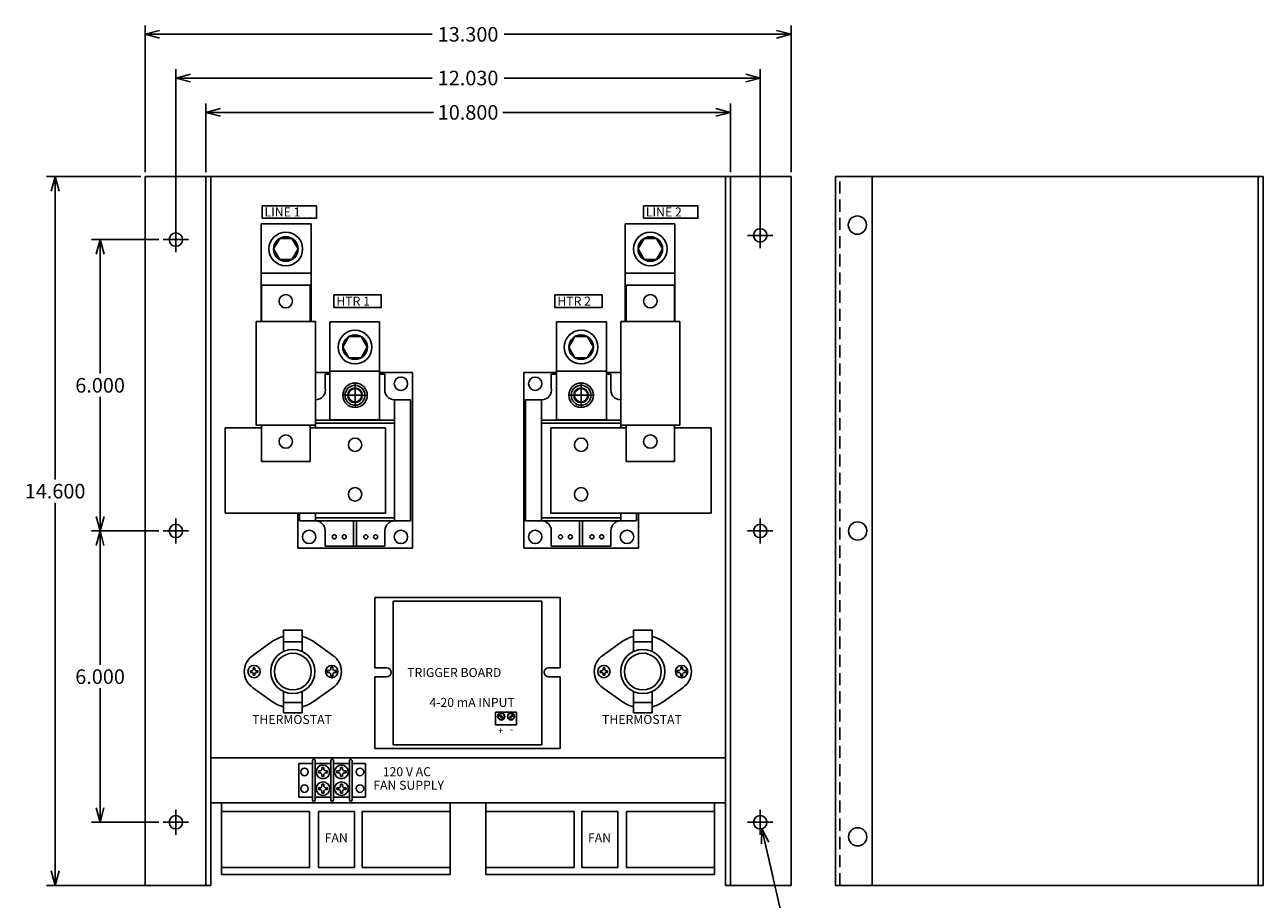
# Model space of a CAD drawing. Units: inches. Extents: x -2.5 to 23, y -10.7 to 17.7.
# Drawn here: x -2.5 to 23, y -0.3 to 17.7 of the extents above; entities that cross this region are included whole.
import ezdxf

# ---------------------------------------------------------------- set-up
doc = ezdxf.new("R2010")
doc.units = ezdxf.units.IN
doc.header["$MEASUREMENT"] = 0
doc.linetypes.add('DASHED2', pattern=[0.375, 0.25, -0.125])
doc.layers.get('0').update_dxf_attribs({"linetype": 'CONTINUOUS'})
doc.layers.get('Defpoints').update_dxf_attribs({"linetype": 'CONTINUOUS'})
doc.layers.add('Dimension', color=7, linetype='CONTINUOUS')
doc.layers.add('TEXT', color=7, linetype='CONTINUOUS')
doc.dimstyles.get("Standard").update_dxf_attribs({"dimtxt": 0.18, "dimasz": 0.18, "dimexe": 0.18, "dimexo": 0.0625, "dimgap": 0.09, "dimtad": 0, "dimtih": 1, "dimtoh": 1, "dimdec": 4, "dimzin": 0, "dimdsep": 46, "dimtxsty": 'Standard', "dimcen": 0.09, "dimadec": 0, "dimazin": 0, "dimtfac": 1, "dimtdec": 4, "dimtofl": 0, "dimtmove": 0, "dimatfit": 0, "dimfxl": 1, "dimtolj": 1, "dimtzin": 0, "dimarcsym": 0})

# ---------------------------------------------------------------- blocks, each defined once
blk = doc.blocks.new('_Open30')
at = {"color": 0, "linetype": 'ByBlock', "lineweight": -2}
for p, q in [((-1, 0.268), (0, 0)), ((0, 0), (-1, -0.268)), ((0, 0), (-1, 0))]:
    blk.add_line(p, q, dxfattribs=at)
blk = doc.blocks.new('*D3')
at = {"layer": 'Defpoints', "color": 0, "linetype": 'Continuous', "transparency": 16777216}
for p in [(12.05, 15.921), (1.25, 14.6), (12.05, 14.6)]:
    blk.add_point(p, dxfattribs=at)
at = {"layer": 'Dimension', "color": 0, "linetype": 'Continuous', "lineweight": -2, "transparency": 16777216}
for p, q in [((1.25, 14.688), (1.25, 16.101)), ((12.05, 14.688), (12.05, 16.101)), ((1.55, 15.921), (5.935, 15.921)), ((11.75, 15.921), (7.365, 15.921))]:
    blk.add_line(p, q, dxfattribs=at)
at = {"layer": 'Dimension', "color": 0, "linetype": 'Continuous', "lineweight": -2, "transparency": 16777216, "xscale": 0.3, "yscale": 0.3, "zscale": 0.3, "rotation": 180}
blk.add_blockref('_Open30', (1.25, 15.921), dxfattribs=at)
at = {"layer": 'Dimension', "color": 0, "linetype": 'Continuous', "lineweight": -2, "transparency": 16777216, "xscale": 0.3, "yscale": 0.3, "zscale": 0.3}
blk.add_blockref('_Open30', (12.05, 15.921), dxfattribs=at)
at = {"layer": 'Dimension', "color": 0, "linetype": 'Continuous', "transparency": 16777216, "insert": (6.65, 15.921), "char_height": 0.3, "attachment_point": 5}
blk.add_mtext('\\A1;10.800', dxfattribs=at)
blk = doc.blocks.new('*D4')
at = {"layer": 'Defpoints', "color": 0, "linetype": 'Continuous', "transparency": 16777216}
for p in [(12.665, 16.629), (0.635, 13.472), (12.665, 13.472)]:
    blk.add_point(p, dxfattribs=at)
at = {"layer": 'Dimension', "color": 0, "linetype": 'Continuous', "lineweight": -2, "transparency": 16777216}
for p, q in [((0.635, 13.56), (0.635, 16.809)), ((0.935, 16.629), (5.91, 16.629)), ((12.365, 16.629), (7.39, 16.629)), ((12.665, 13.56), (12.665, 16.809))]:
    blk.add_line(p, q, dxfattribs=at)
at = {"layer": 'Dimension', "color": 0, "linetype": 'Continuous', "lineweight": -2, "transparency": 16777216, "xscale": 0.3, "yscale": 0.3, "zscale": 0.3, "rotation": 180}
blk.add_blockref('_Open30', (0.635, 16.629), dxfattribs=at)
at = {"layer": 'Dimension', "color": 0, "linetype": 'Continuous', "lineweight": -2, "transparency": 16777216, "xscale": 0.3, "yscale": 0.3, "zscale": 0.3}
blk.add_blockref('_Open30', (12.665, 16.629), dxfattribs=at)
at = {"layer": 'Dimension', "color": 0, "linetype": 'Continuous', "transparency": 16777216, "insert": (6.65, 16.629), "char_height": 0.3, "attachment_point": 5}
blk.add_mtext('\\A1;12.030', dxfattribs=at)
blk = doc.blocks.new('*D5')
at = {"layer": 'Defpoints', "color": 0, "linetype": 'Continuous', "transparency": 16777216}
for p in [(13.3, 17.529), (0, 14.6), (13.3, 14.6)]:
    blk.add_point(p, dxfattribs=at)
at = {"layer": 'Dimension', "color": 0, "linetype": 'Continuous', "lineweight": -2, "transparency": 16777216}
for p, q in [((0, 14.688), (0, 17.709)), ((13.3, 14.688), (13.3, 17.709)), ((0.3, 17.529), (5.91, 17.529)), ((13, 17.529), (7.39, 17.529))]:
    blk.add_line(p, q, dxfattribs=at)
at = {"layer": 'Dimension', "color": 0, "linetype": 'Continuous', "lineweight": -2, "transparency": 16777216, "xscale": 0.3, "yscale": 0.3, "zscale": 0.3, "rotation": 180}
blk.add_blockref('_Open30', (0, 17.529), dxfattribs=at)
at = {"layer": 'Dimension', "color": 0, "linetype": 'Continuous', "lineweight": -2, "transparency": 16777216, "xscale": 0.3, "yscale": 0.3, "zscale": 0.3}
blk.add_blockref('_Open30', (13.3, 17.529), dxfattribs=at)
at = {"layer": 'Dimension', "color": 0, "linetype": 'Continuous', "transparency": 16777216, "insert": (6.65, 17.529), "char_height": 0.3, "attachment_point": 5}
blk.add_mtext('\\A1;13.300', dxfattribs=at)
blk = doc.blocks.new('*D6')
at = {"layer": 'Defpoints', "color": 0, "linetype": 'Continuous', "transparency": 16777216}
for p in [(0, 14.6), (-1.852, 0), (0.676, 0)]:
    blk.add_point(p, dxfattribs=at)
at = {"layer": 'Dimension', "color": 0, "linetype": 'Continuous', "lineweight": -2, "transparency": 16777216}
for p, q in [((-0.088, 14.6), (-2.032, 14.6)), ((-1.852, 14.3), (-1.852, 8.36)), ((-1.852, 0.3), (-1.852, 7.88)), ((0.588, 0), (-2.032, 0))]:
    blk.add_line(p, q, dxfattribs=at)
at = {"layer": 'Dimension', "color": 0, "linetype": 'Continuous', "lineweight": -2, "transparency": 16777216, "xscale": 0.3, "yscale": 0.3, "zscale": 0.3}
for p, rotation in [((-1.852, 14.6), 90), ((-1.852, 0), 270)]:
    blk.add_blockref('_Open30', p, dxfattribs=dict(at, rotation=rotation))
at = {"layer": 'Dimension', "color": 0, "linetype": 'Continuous', "transparency": 16777216, "insert": (-1.852, 8.12), "char_height": 0.3, "attachment_point": 5}
blk.add_mtext('\\A1;14.600', dxfattribs=at)
blk = doc.blocks.new('*D7')
at = {"layer": 'Defpoints', "color": 0, "linetype": 'Continuous', "transparency": 16777216}
for p in [(0.375, 13.3), (-0.925, 7.3), (0.375, 7.3)]:
    blk.add_point(p, dxfattribs=at)
at = {"layer": 'Dimension', "color": 0, "linetype": 'Continuous', "lineweight": -2, "transparency": 16777216}
for p, q in [((0.287, 13.3), (-1.105, 13.3)), ((-0.925, 13), (-0.925, 10.54)), ((-0.925, 7.6), (-0.925, 10.06)), ((0.287, 7.3), (-1.105, 7.3))]:
    blk.add_line(p, q, dxfattribs=at)
at = {"layer": 'Dimension', "color": 0, "linetype": 'Continuous', "lineweight": -2, "transparency": 16777216, "xscale": 0.3, "yscale": 0.3, "zscale": 0.3}
for p, rotation in [((-0.925, 13.3), 90), ((-0.925, 7.3), 270)]:
    blk.add_blockref('_Open30', p, dxfattribs=dict(at, rotation=rotation))
at = {"layer": 'Dimension', "color": 0, "linetype": 'Continuous', "transparency": 16777216, "insert": (-0.925, 10.3), "char_height": 0.3, "attachment_point": 5}
blk.add_mtext('\\A1;6.000', dxfattribs=at)
blk = doc.blocks.new('*D8')
at = {"layer": 'Defpoints', "color": 0, "linetype": 'Continuous', "transparency": 16777216}
for p in [(0.375, 7.3), (-0.926, 1.3), (0.375, 1.3)]:
    blk.add_point(p, dxfattribs=at)
at = {"layer": 'Dimension', "color": 0, "linetype": 'Continuous', "lineweight": -2, "transparency": 16777216}
for p, q in [((0.287, 7.3), (-1.106, 7.3)), ((-0.926, 7), (-0.926, 4.54)), ((-0.926, 1.6), (-0.926, 4.06)), ((0.287, 1.3), (-1.106, 1.3))]:
    blk.add_line(p, q, dxfattribs=at)
at = {"layer": 'Dimension', "color": 0, "linetype": 'Continuous', "lineweight": -2, "transparency": 16777216, "xscale": 0.3, "yscale": 0.3, "zscale": 0.3}
for p, rotation in [((-0.926, 7.3), 90), ((-0.926, 1.3), 270)]:
    blk.add_blockref('_Open30', p, dxfattribs=dict(at, rotation=rotation))
at = {"layer": 'Dimension', "color": 0, "linetype": 'Continuous', "transparency": 16777216, "insert": (-0.926, 4.3), "char_height": 0.3, "attachment_point": 5}
blk.add_mtext('\\A1;6.000', dxfattribs=at)

msp = doc.modelspace()

# ---------------------------------------------------------------- linework, layer by layer
at = {"color": 7, "linetype": 'Continuous'}
for p, q in [((0, 0), (0, 14.6)), ((0, 14.6), (13.3, 14.6)), ((1.25, 0), (1.25, 14.6)), ((1.3529, 0), (1.3529, 14.6)), ((11.9471, 0), (11.9471, 14.6)), ((12.05, 0), (12.05, 14.6)), ((13.3, 14.6), (13.3, 0)), ((14.2151, 14.6), (23.0201, 14.6)), ((14.9701, 14.6), (14.9701, 0)), ((22.9172, 14.6), (22.9172, 0)), ((23.0201, 14.6), (23.0201, 0)), ((2.3932, 13.6268), (2.3932, 11.6112)), ((3.4175, 13.6268), (2.3932, 13.6268)), ((3.4175, 11.6112), (3.4175, 13.6268)), ((9.8825, 11.6112), (9.8825, 13.6268)), ((9.8825, 13.6268), (10.9068, 13.6268)), ((10.9068, 13.6268), (10.9068, 11.6112)), ((2.6457, 13.1075), (2.7718, 13.3259)), ((2.7718, 13.3259), (3.0239, 13.3259)), ((3.0239, 13.3259), (3.15, 13.1075)), ((10.2761, 13.3259), (10.15, 13.1075)), ((10.5282, 13.3259), (10.2761, 13.3259)), ((10.6543, 13.1075), (10.5282, 13.3259)), ((2.7718, 12.8891), (2.6457, 13.1075)), ((3.15, 13.1075), (3.0239, 12.8891)), ((10.15, 13.1075), (10.2761, 12.8891)), ((10.5282, 12.8891), (10.6543, 13.1075)), ((3.0239, 12.8891), (2.7718, 12.8891)), ((10.2761, 12.8891), (10.5282, 12.8891)), ((3.409, 12.6106), (2.4017, 12.6106)), ((9.891, 12.6106), (10.8983, 12.6106)), ((2.3942, 12.3612), (3.4015, 12.3612)), ((3.3979, 12.3612), (2.3979, 12.3612)), ((2.3979, 12.3612), (2.3979, 11.6112)), ((3.3979, 12.3612), (3.3979, 11.6112)), ((10.9058, 12.3612), (9.8985, 12.3612)), ((9.9021, 12.3612), (10.9021, 12.3612)), ((9.9021, 12.3612), (9.9021, 11.6112)), ((10.9021, 12.3612), (10.9021, 11.6112)), ((3.5079, 11.6112), (2.2879, 11.6112)), ((2.2879, 11.6112), (2.2879, 9.4812)), ((2.3932, 11.6112), (2.4271, 11.6112)), ((3.3752, 11.6112), (3.4175, 11.6112)), ((3.5079, 11.6112), (3.5079, 9.4812)), ((3.8032, 9.59), (3.8032, 11.6056)), ((3.8032, 11.6056), (4.8275, 11.6056)), ((4.8275, 11.6056), (4.8275, 9.59)), ((8.4725, 11.6056), (8.4725, 9.59)), ((9.4968, 11.6056), (8.4725, 11.6056)), ((9.4968, 9.59), (9.4968, 11.6056)), ((9.7921, 11.6112), (11.0121, 11.6112)), ((9.7921, 11.6112), (9.7921, 9.4812)), ((9.9248, 11.6112), (9.8825, 11.6112)), ((10.9068, 11.6112), (10.8729, 11.6112)), ((11.0121, 11.6112), (11.0121, 9.4812)), ((4.1968, 11.3046), (4.0707, 11.0862)), ((4.4489, 11.3046), (4.1968, 11.3046)), ((4.575, 11.0862), (4.4489, 11.3046)), ((8.725, 11.0862), (8.8511, 11.3046)), ((8.8511, 11.3046), (9.1032, 11.3046)), ((9.1032, 11.3046), (9.2293, 11.0862)), ((4.0707, 11.0862), (4.1968, 10.8678)), ((4.4489, 10.8678), (4.575, 11.0862)), ((8.8511, 10.8678), (8.725, 11.0862)), ((9.2293, 11.0862), (9.1032, 10.8678)), ((4.1968, 10.8678), (4.4489, 10.8678)), ((9.1032, 10.8678), (8.8511, 10.8678)), ((3.5079, 10.5672), (3.8032, 10.5672)), ((3.7079, 10.5282), (3.7079, 10.2455)), ((3.7079, 10.5282), (3.8032, 10.5282)), ((3.8117, 10.5893), (4.819, 10.5893)), ((4.8275, 10.5672), (5.5039, 10.5672)), ((4.8275, 10.5282), (4.9379, 10.5282)), ((4.9379, 10.5282), (4.9379, 10.2455)), ((5.5039, 10.5672), (5.5039, 6.9452)), ((7.7961, 10.5672), (7.7961, 6.9452)), ((8.4725, 10.5672), (7.7961, 10.5672)), ((8.3621, 10.5282), (8.3621, 10.2455)), ((8.4725, 10.5282), (8.3621, 10.5282)), ((9.4883, 10.5893), (8.481, 10.5893)), ((9.7921, 10.5672), (9.4968, 10.5672)), ((9.5921, 10.5282), (9.4968, 10.5282)), ((9.5921, 10.5282), (9.5921, 10.2455)), ((4.3229, 9.8431), (4.3229, 10.3473)), ((8.9771, 9.8431), (8.9771, 10.3473)), ((3.5079, 10.0021), (3.5079, 9.4262)), ((4.0707, 10.0952), (4.575, 10.0952)), ((5.1379, 10.0021), (5.1379, 7.5092)), ((5.1379, 10.0021), (5.4648, 10.0021)), ((5.4648, 10.0021), (5.4648, 7.5092)), ((7.8352, 10.0021), (7.8352, 7.5092)), ((8.1621, 10.0021), (7.8352, 10.0021)), ((8.1621, 10.0021), (8.1621, 7.5092)), ((9.2293, 10.0952), (8.725, 10.0952)), ((9.7921, 10.0021), (9.7921, 9.4262)), ((3.5079, 9.4812), (2.2879, 9.4812)), ((2.3979, 9.4812), (2.3979, 8.7312)), ((3.3979, 9.4812), (3.3979, 8.7312)), ((3.5079, 9.5832), (5.1379, 9.5832)), ((3.5079, 9.5201), (5.1379, 9.5201)), ((4.8275, 9.59), (3.8032, 9.59)), ((9.7921, 9.5832), (8.1621, 9.5832)), ((9.7921, 9.5201), (8.1621, 9.5201)), ((8.4725, 9.59), (9.4968, 9.59)), ((9.7921, 9.4812), (11.0121, 9.4812)), ((9.9021, 9.4812), (9.9021, 8.7312)), ((10.9021, 9.4812), (10.9021, 8.7312)), ((1.6479, 9.4262), (2.3979, 9.4262)), ((1.6479, 9.4262), (1.6479, 7.6662)), ((3.3979, 9.4262), (4.9479, 9.4262)), ((4.9479, 9.4262), (4.9479, 7.6662)), ((9.9021, 9.4262), (8.3521, 9.4262)), ((8.3521, 9.4262), (8.3521, 7.6662)), ((11.6521, 9.4262), (10.9021, 9.4262)), ((11.6521, 9.4262), (11.6521, 7.6662)), ((3.3979, 8.7312), (2.3979, 8.7312)), ((9.9021, 8.7312), (10.9021, 8.7312)), ((1.6479, 7.6662), (4.9479, 7.6662)), ((3.1419, 7.6662), (3.1419, 6.9452)), ((3.1809, 7.6662), (3.1809, 7.5092)), ((3.5079, 7.6662), (3.5079, 7.5092)), ((11.6521, 7.6662), (8.3521, 7.6662)), ((9.7921, 7.6662), (9.7921, 7.5092)), ((10.1191, 7.6662), (10.1191, 7.5092)), ((10.1581, 7.6662), (10.1581, 6.9452)), ((3.5079, 7.5092), (3.1809, 7.5092)), ((3.5079, 7.5724), (5.1379, 7.5724)), ((3.5079, 7.5092), (5.1379, 7.5092)), ((4.2913, 7.5092), (4.2913, 6.9843)), ((4.3544, 7.5092), (4.3544, 6.9843)), ((5.1379, 7.5092), (5.4648, 7.5092)), ((8.1621, 7.5092), (7.8352, 7.5092)), ((9.7921, 7.5724), (8.1621, 7.5724)), ((9.7921, 7.5092), (8.1621, 7.5092)), ((8.9456, 7.5092), (8.9456, 6.9843)), ((9.0087, 7.5092), (9.0087, 6.9843)), ((9.7921, 7.5092), (10.1191, 7.5092)), ((3.7079, 7.3092), (3.7079, 6.9843)), ((4.9379, 7.3092), (4.9379, 6.9843)), ((8.3621, 7.3092), (8.3621, 6.9843)), ((9.5921, 7.3092), (9.5921, 6.9843)), ((3.1419, 6.9452), (3.1419, 6.9452)), ((3.1419, 6.9452), (5.5039, 6.9452)), ((3.7079, 6.9843), (4.9379, 6.9843)), ((10.1581, 6.9452), (7.7961, 6.9452)), ((9.5921, 6.9843), (8.3621, 6.9843)), ((10.1581, 6.9452), (10.1581, 6.9452)), ((4.7334, 4.4801), (4.7334, 5.9279)), ((8.5465, 5.9279), (4.7334, 5.9279)), ((8.5465, 5.9279), (8.5465, 4.4801)), ((5.1096, 2.8942), (5.1096, 5.8514)), ((8.1702, 5.8514), (5.1096, 5.8514)), ((8.1702, 5.8514), (8.1702, 2.8942)), ((2.8514, 4.8156), (2.8514, 5.2565)), ((3.2348, 5.2565), (2.8514, 5.2565)), ((3.2348, 4.8156), (3.2348, 5.2565)), ((10.0551, 4.8156), (10.0551, 5.2565)), ((10.4385, 5.2565), (10.0551, 5.2565)), ((10.4385, 4.8156), (10.4385, 5.2565)), ((2.2207, 4.7371), (2.6267, 5.0284)), ((3.2348, 5.0184), (2.8514, 5.0184)), ((3.4595, 5.0284), (3.8655, 4.7371)), ((9.4244, 4.7371), (9.8304, 5.0284)), ((10.4385, 5.0184), (10.0551, 5.0184)), ((10.6632, 5.0284), (11.0692, 4.7371)), ((2.168, 4.4207), (2.168, 4.4046)), ((2.2084, 4.4207), (2.168, 4.4207)), ((2.168, 4.3885), (2.168, 4.4046)), ((2.2084, 4.3885), (2.168, 4.3885)), ((2.227, 4.4393), (2.227, 4.4798)), ((2.227, 4.4798), (2.2431, 4.4798)), ((2.227, 4.3699), (2.227, 4.3294)), ((2.2592, 4.4798), (2.2431, 4.4798)), ((2.2592, 4.4393), (2.2592, 4.4798)), ((2.2592, 4.3699), (2.2592, 4.3294)), ((2.2778, 4.4207), (2.3183, 4.4207)), ((2.2778, 4.3885), (2.3183, 4.3885)), ((2.3183, 4.4207), (2.3183, 4.4046)), ((2.3183, 4.3885), (2.3183, 4.4046)), ((3.7492, 4.4247), (3.7492, 4.4046)), ((3.7997, 4.4247), (3.7492, 4.4247)), ((3.7492, 4.3845), (3.7492, 4.4046)), ((3.7997, 4.3845), (3.7492, 4.3845)), ((3.823, 4.448), (3.823, 4.4986)), ((3.823, 4.4986), (3.8431, 4.4986)), ((3.823, 4.3612), (3.823, 4.3106)), ((3.8633, 4.4986), (3.8431, 4.4986)), ((3.8633, 4.448), (3.8633, 4.4986)), ((3.8633, 4.3612), (3.8633, 4.3106)), ((3.8865, 4.4247), (3.9371, 4.4247)), ((3.8865, 4.3845), (3.9371, 4.3845)), ((3.9371, 4.4247), (3.9371, 4.4046)), ((3.9371, 4.3845), (3.9371, 4.4046)), ((4.9732, 4.4801), (4.7334, 4.4801)), ((8.3067, 4.4801), (8.5465, 4.4801)), ((9.3716, 4.4207), (9.3716, 4.4046)), ((9.4121, 4.4207), (9.3716, 4.4207)), ((9.3716, 4.3885), (9.3716, 4.4046)), ((9.4121, 4.3885), (9.3716, 4.3885)), ((9.4307, 4.4393), (9.4307, 4.4798)), ((9.4307, 4.4798), (9.4468, 4.4798)), ((9.4307, 4.3699), (9.4307, 4.3294)), ((9.4629, 4.4798), (9.4468, 4.4798)), ((9.4629, 4.4393), (9.4629, 4.4798)), ((9.4629, 4.3699), (9.4629, 4.3294)), ((9.4815, 4.4207), (9.522, 4.4207)), ((9.4815, 4.3885), (9.522, 4.3885)), ((9.522, 4.4207), (9.522, 4.4046)), ((9.522, 4.3885), (9.522, 4.4046)), ((10.9528, 4.4247), (10.9528, 4.4046)), ((11.0034, 4.4247), (10.9528, 4.4247)), ((10.9528, 4.3845), (10.9528, 4.4046)), ((11.0034, 4.3845), (10.9528, 4.3845)), ((11.0267, 4.448), (11.0267, 4.4986)), ((11.0267, 4.4986), (11.0468, 4.4986)), ((11.0267, 4.3612), (11.0267, 4.3106)), ((11.0669, 4.4986), (11.0468, 4.4986)), ((11.0669, 4.448), (11.0669, 4.4986)), ((11.0669, 4.3612), (11.0669, 4.3106)), ((11.0902, 4.4247), (11.1408, 4.4247)), ((11.0902, 4.3845), (11.1408, 4.3845)), ((11.1408, 4.4247), (11.1408, 4.4046)), ((11.1408, 4.3845), (11.1408, 4.4046)), ((2.227, 4.3294), (2.2431, 4.3294)), ((2.2592, 4.3294), (2.2431, 4.3294)), ((3.823, 4.3106), (3.8431, 4.3106)), ((3.8633, 4.3106), (3.8431, 4.3106)), ((4.7334, 2.8177), (4.7334, 4.2992)), ((4.9732, 4.2992), (4.7334, 4.2992)), ((8.3067, 4.2992), (8.5465, 4.2992)), ((8.5465, 4.2992), (8.5465, 2.8177)), ((9.4307, 4.3294), (9.4468, 4.3294)), ((9.4629, 4.3294), (9.4468, 4.3294)), ((11.0267, 4.3106), (11.0468, 4.3106)), ((11.0669, 4.3106), (11.0468, 4.3106)), ((2.2207, 4.0721), (2.6267, 3.7808)), ((2.8514, 3.5546), (2.8514, 3.9937)), ((3.2348, 3.5546), (3.2348, 3.9937)), ((3.4595, 3.7808), (3.8655, 4.0721)), ((9.4244, 4.0721), (9.8304, 3.7808)), ((10.0551, 3.5546), (10.0551, 3.9937)), ((10.4385, 3.5546), (10.4385, 3.9937)), ((10.6632, 3.7808), (11.0692, 4.0721)), ((3.2348, 3.7689), (2.8514, 3.7689)), ((7.2133, 3.3056), (7.2133, 3.5704)), ((7.2133, 3.5704), (7.6446, 3.5704)), ((7.6446, 3.5704), (7.6446, 3.3056)), ((10.4385, 3.7689), (10.0551, 3.7689)), ((3.2348, 3.5546), (2.8514, 3.5546)), ((7.2771, 3.5112), (7.3707, 3.4296)), ((7.2929, 3.53), (7.3869, 3.448)), ((7.5732, 3.53), (7.4793, 3.448)), ((7.589, 3.5112), (7.4954, 3.4296)), ((10.4385, 3.5546), (10.0551, 3.5546)), ((7.6446, 3.3056), (7.2133, 3.3056)), ((8.5465, 2.8177), (4.7334, 2.8177)), ((8.1702, 2.8942), (5.1096, 2.8942)), ((1.3529, 2.6272), (11.9471, 2.6272)), ((3.4449, 1.7608), (3.4449, 2.5705)), ((3.5002, 2.5705), (3.5002, 1.7608)), ((3.8252, 1.7608), (3.8252, 2.5705)), ((3.8805, 2.5705), (3.8805, 1.7608)), ((4.2055, 1.7608), (4.2055, 2.5705)), ((4.2608, 2.5705), (4.2608, 1.7608)), ((3.4449, 2.5106), (3.1649, 2.5106)), ((3.1649, 1.8206), (3.1649, 2.5106)), ((3.8252, 2.5106), (3.5002, 2.5106)), ((3.5687, 2.3583), (3.5687, 2.3381)), ((3.6193, 2.3583), (3.5687, 2.3583)), ((3.5687, 2.318), (3.5687, 2.3381)), ((3.6193, 2.318), (3.5687, 2.318)), ((3.6426, 2.3815), (3.6426, 2.4321)), ((3.6426, 2.4321), (3.6627, 2.4321)), ((3.6426, 2.2947), (3.6426, 2.2442)), ((3.6828, 2.4321), (3.6627, 2.4321)), ((3.6828, 2.3815), (3.6828, 2.4321)), ((3.6828, 2.2947), (3.6828, 2.2442)), ((3.7061, 2.3583), (3.7567, 2.3583)), ((3.7061, 2.318), (3.7567, 2.318)), ((3.7567, 2.3583), (3.7567, 2.3381)), ((3.7567, 2.318), (3.7567, 2.3381)), ((4.2055, 2.5106), (3.8805, 2.5106)), ((3.9491, 2.3583), (3.9491, 2.3381)), ((3.9996, 2.3583), (3.9491, 2.3583)), ((3.9491, 2.318), (3.9491, 2.3381)), ((3.9996, 2.318), (3.9491, 2.318)), ((4.0229, 2.3815), (4.0229, 2.4321)), ((4.0229, 2.4321), (4.043, 2.4321)), ((4.0229, 2.2947), (4.0229, 2.2442)), ((4.0632, 2.4321), (4.043, 2.4321)), ((4.0632, 2.3815), (4.0632, 2.4321)), ((4.0632, 2.2947), (4.0632, 2.2442)), ((4.0864, 2.3583), (4.137, 2.3583)), ((4.0864, 2.318), (4.137, 2.318)), ((4.137, 2.3583), (4.137, 2.3381)), ((4.137, 2.318), (4.137, 2.3381)), ((4.5408, 2.5106), (4.2608, 2.5106)), ((4.5408, 2.5106), (4.2608, 2.5106)), ((4.5408, 2.5106), (4.5408, 1.8206)), ((3.6426, 2.2442), (3.6627, 2.2442)), ((3.6426, 2.0365), (3.6426, 2.0871)), ((3.6426, 2.0871), (3.6627, 2.0871)), ((3.6828, 2.2442), (3.6627, 2.2442)), ((3.6828, 2.0871), (3.6627, 2.0871)), ((3.6828, 2.0365), (3.6828, 2.0871)), ((4.0229, 2.2442), (4.043, 2.2442)), ((4.0229, 2.0365), (4.0229, 2.0871)), ((4.0229, 2.0871), (4.043, 2.0871)), ((4.0632, 2.2442), (4.043, 2.2442)), ((4.0632, 2.0871), (4.043, 2.0871)), ((4.0632, 2.0365), (4.0632, 2.0871)), ((3.4449, 1.8206), (3.1649, 1.8206)), ((3.8252, 1.8206), (3.5002, 1.8206)), ((3.5687, 2.0133), (3.5687, 1.9931)), ((3.6193, 2.0133), (3.5687, 2.0133)), ((3.5687, 1.973), (3.5687, 1.9931)), ((3.6193, 1.973), (3.5687, 1.973)), ((3.6426, 1.9497), (3.6426, 1.8992)), ((3.6426, 1.8992), (3.6627, 1.8992)), ((3.6828, 1.8992), (3.6627, 1.8992)), ((3.6828, 1.9497), (3.6828, 1.8992)), ((3.7061, 2.0133), (3.7567, 2.0133)), ((3.7061, 1.973), (3.7567, 1.973)), ((3.7567, 2.0133), (3.7567, 1.9931)), ((3.7567, 1.973), (3.7567, 1.9931)), ((4.2055, 1.8206), (3.8805, 1.8206)), ((3.9491, 2.0133), (3.9491, 1.9931)), ((3.9996, 2.0133), (3.9491, 2.0133)), ((3.9491, 1.973), (3.9491, 1.9931)), ((3.9996, 1.973), (3.9491, 1.973)), ((4.0229, 1.9497), (4.0229, 1.8992)), ((4.0229, 1.8992), (4.043, 1.8992)), ((4.0632, 1.8992), (4.043, 1.8992)), ((4.0632, 1.9497), (4.0632, 1.8992)), ((4.0864, 2.0133), (4.137, 2.0133)), ((4.0864, 1.973), (4.137, 1.973)), ((4.137, 2.0133), (4.137, 1.9931)), ((4.137, 1.973), (4.137, 1.9931)), ((4.5408, 1.8206), (4.2608, 1.8206)), ((4.5408, 1.8206), (4.2608, 1.8206)), ((1.3529, 1.704), (11.9471, 1.704)), ((1.575, 1.7167), (1.575, 0.2244)), ((6.2817, 0.2244), (6.2817, 1.7167)), ((7.0183, 0.2244), (7.0183, 1.7167)), ((11.725, 1.7167), (11.725, 0.2244)), ((1.5758, 1.5235), (3.3879, 1.5235)), ((3.3879, 1.5235), (3.3879, 0.3709)), ((3.5676, 0.3709), (3.5676, 1.5235)), ((3.5676, 1.5235), (4.3113, 1.5235)), ((4.3113, 1.5235), (4.3113, 0.3709)), ((4.4689, 1.5235), (4.4689, 0.3709)), ((6.2809, 1.5235), (4.4689, 1.5235)), ((7.0191, 1.5235), (8.8311, 1.5235)), ((8.8311, 1.5235), (8.8311, 0.3709)), ((9.7324, 1.5235), (8.9887, 1.5235)), ((8.9887, 1.5235), (8.9887, 0.3709)), ((9.7324, 0.3709), (9.7324, 1.5235)), ((11.7242, 1.5235), (9.9121, 1.5235)), ((9.9121, 1.5235), (9.9121, 0.3709)), ((3.3879, 0.3709), (1.5858, 0.3709)), ((4.3113, 0.3709), (3.5676, 0.3709)), ((4.4689, 0.3709), (6.2709, 0.3709)), ((8.8311, 0.3709), (7.0291, 0.3709)), ((8.9887, 0.3709), (9.7324, 0.3709)), ((9.9121, 0.3709), (11.7142, 0.3709)), ((0, 0), (1.3529, 0)), ((1.575, 0.2244), (6.2817, 0.2244)), ((11.725, 0.2244), (7.0183, 0.2244)), ((13.3, 0), (11.9471, 0)), ((23.0201, 0), (14.3051, 0))]:
    msp.add_line(p, q, dxfattribs=at)
for p, q in [((14.2151, 0), (14.2151, 14.6)), ((15.2151, 0), (14.2151, 0))]:
    msp.add_line(p, q)
at = {"linetype": 'DASHED2'}
msp.add_line((14.3051, 0), (14.3051, 14.6), dxfattribs=at)
at = {"color": 3, "linetype": 'Continuous'}
for p, q in [((0.6349, 13.5603), (0.6349, 13.0397)), ((12.6651, 13.6483), (12.6651, 13.1277)), ((0.8952, 13.3), (0.3745, 13.3)), ((12.4048, 13.388), (12.9255, 13.388)), ((0.6349, 7.5603), (0.6349, 7.0397)), ((12.6651, 7.5603), (12.6651, 7.0397)), ((0.8952, 7.3), (0.3745, 7.3)), ((12.4048, 7.3), (12.9255, 7.3)), ((0.6349, 1.0397), (0.6349, 1.5603)), ((12.6651, 1.0397), (12.6651, 1.5603)), ((0.8952, 1.3), (0.3745, 1.3)), ((12.4048, 1.3), (12.9255, 1.3))]:
    msp.add_line(p, q, dxfattribs=at)
for centre in [(14.6651, 13.6), (14.6701, 7.3), (14.6701, 1)]:
    msp.add_circle(centre, 0.1875)
at = {"color": 7, "linetype": 'Continuous'}
for centre, radius in [((12.6651, 13.388), 0.1375), ((0.6349, 13.3), 0.1375), ((2.8979, 13.1075), 0.3468), ((2.8979, 13.1075), 0.2532), ((10.4021, 13.1075), 0.3468), ((10.4021, 13.1075), 0.2532), ((2.8979, 12.0312), 0.138), ((10.4021, 12.0312), 0.138), ((4.3229, 11.0862), 0.3468), ((4.3229, 11.0862), 0.2532), ((8.9771, 11.0862), 0.3468), ((8.9771, 11.0862), 0.2532), ((5.2679, 10.3332), 0.138), ((8.0321, 10.3332), 0.138), ((4.3229, 10.0952), 0.2521), ((4.3229, 10.0952), 0.2051), ((4.3229, 10.0952), 0.1517), ((4.3229, 10.0952), 0.138), ((8.9771, 10.0952), 0.2521), ((8.9771, 10.0952), 0.2051), ((8.9771, 10.0952), 0.1517), ((8.9771, 10.0952), 0.138), ((2.8979, 9.1412), 0.138), ((4.3229, 9.0752), 0.138), ((8.9771, 9.0752), 0.138), ((10.4021, 9.1412), 0.138), ((4.3229, 8.0552), 0.138), ((8.9771, 8.0552), 0.138), ((0.6349, 7.3), 0.1375), ((12.6651, 7.3), 0.1375), ((3.3779, 7.1792), 0.138), ((3.8987, 7.1792), 0.0423), ((4.1004, 7.1792), 0.0423), ((4.5453, 7.1792), 0.0423), ((4.747, 7.1792), 0.0423), ((5.2679, 7.1792), 0.138), ((8.0321, 7.1792), 0.138), ((8.553, 7.1792), 0.0423), ((8.7547, 7.1792), 0.0423), ((9.1996, 7.1792), 0.0423), ((9.4013, 7.1792), 0.0423), ((9.9221, 7.1792), 0.138), ((3.0431, 4.4046), 0.4535), ((10.2468, 4.4046), 0.4535), ((3.0431, 4.4046), 0.3776), ((10.2468, 4.4046), 0.3776), ((2.2431, 4.4046), 0.1268), ((3.8431, 4.4046), 0.1268), ((9.4468, 4.4046), 0.1268), ((11.0468, 4.4046), 0.1268), ((7.332, 3.4797), 0.0735), ((7.332, 3.4797), 0.0633), ((7.5342, 3.4797), 0.0735), ((7.5342, 3.4797), 0.0633), ((3.2824, 2.3381), 0.0777), ((3.6627, 2.3381), 0.1407), ((4.043, 2.3381), 0.1407), ((4.4233, 2.3381), 0.0777), ((3.2824, 1.9931), 0.0777), ((3.6627, 1.9931), 0.1407), ((4.043, 1.9931), 0.1407), ((4.4233, 1.9931), 0.0777), ((0.6349, 1.3), 0.1375), ((12.6651, 1.3), 0.1375)]:
    msp.add_circle(centre, radius, dxfattribs=at)
for centre, radius, start, end in [((3.5126, 10.202), 0.2, 268.63051, 12.55173), ((5.1331, 10.202), 0.2, 167.44827, 271.36949), ((8.1669, 10.202), 0.2, 268.63051, 12.55173), ((9.7874, 10.202), 0.2, 167.44827, 271.36949), ((3.5079, 7.3092), 0.2, 0, 90), ((5.1379, 7.3092), 0.2, 90, 180), ((8.1621, 7.3092), 0.2, 0, 90), ((9.7921, 7.3092), 0.2, 90, 180), ((3.0431, 4.4046), 0.75, 104.80806, 123.72652), ((3.0431, 4.4046), 0.75, 56.27348, 75.19194), ((10.2468, 4.4046), 0.75, 104.80806, 123.72652), ((10.2468, 4.4046), 0.75, 56.27348, 75.19194), ((2.4431, 4.4046), 0.4, 123.77628, 236.22372), ((3.6431, 4.4046), 0.4, 303.77628, 56.22372), ((9.6468, 4.4046), 0.4, 123.77628, 236.22372), ((10.8468, 4.4046), 0.4, 303.77628, 56.22372), ((2.2431, 4.4046), 0.0383, 114.90061, 155.09939), ((2.2431, 4.4046), 0.0383, 204.90061, 245.09939), ((2.2431, 4.4046), 0.0383, 24.90061, 65.09939), ((2.2431, 4.4046), 0.0383, 294.90061, 335.09939), ((3.8431, 4.4046), 0.0478, 114.90061, 155.09939), ((3.8431, 4.4046), 0.0478, 204.90061, 245.09939), ((3.8431, 4.4046), 0.0478, 24.90061, 65.09939), ((3.8431, 4.4046), 0.0478, 294.90061, 335.09939), ((4.9732, 4.3896), 0.0904, 270, 90), ((8.3067, 4.3896), 0.0904, 90, 270), ((9.4468, 4.4046), 0.0383, 114.90061, 155.09939), ((9.4468, 4.4046), 0.0383, 204.90061, 245.09939), ((9.4468, 4.4046), 0.0383, 24.90061, 65.09939), ((9.4468, 4.4046), 0.0383, 294.90061, 335.09939), ((11.0468, 4.4046), 0.0478, 114.90061, 155.09939), ((11.0468, 4.4046), 0.0478, 204.90061, 245.09939), ((11.0468, 4.4046), 0.0478, 24.90061, 65.09939), ((11.0468, 4.4046), 0.0478, 294.90061, 335.09939), ((3.0431, 4.4046), 0.75, 236.27348, 255.19194), ((3.0431, 4.4046), 0.75, 284.80806, 303.72652), ((10.2468, 4.4046), 0.75, 236.27348, 255.19194), ((10.2468, 4.4046), 0.75, 284.80806, 303.72652), ((3.4725, 2.5705), 0.0277, 0, 180), ((3.8529, 2.5705), 0.0277, 0, 180), ((4.2332, 2.5705), 0.0277, 0, 180), ((3.6627, 2.3381), 0.0478, 114.90061, 155.09939), ((3.6627, 2.3381), 0.0478, 204.90061, 245.09939), ((3.6627, 2.3381), 0.0478, 24.90061, 65.09939), ((3.6627, 2.3381), 0.0478, 294.90061, 335.09939), ((4.043, 2.3381), 0.0478, 114.90061, 155.09939), ((4.043, 2.3381), 0.0478, 204.90061, 245.09939), ((4.043, 2.3381), 0.0478, 24.90061, 65.09939), ((4.043, 2.3381), 0.0478, 294.90061, 335.09939), ((3.6627, 1.9931), 0.0478, 114.90061, 155.09939), ((3.6627, 1.9931), 0.0478, 204.90061, 245.09939), ((3.6627, 1.9931), 0.0478, 24.90061, 65.09939), ((3.6627, 1.9931), 0.0478, 294.90061, 335.09939), ((4.043, 1.9931), 0.0478, 114.90061, 155.09939), ((4.043, 1.9931), 0.0478, 204.90061, 245.09939), ((4.043, 1.9931), 0.0478, 24.90061, 65.09939), ((4.043, 1.9931), 0.0478, 294.90061, 335.09939), ((3.4725, 1.7608), 0.0277, 180, 0), ((3.8529, 1.7608), 0.0277, 180, 0), ((4.2332, 1.7608), 0.0277, 180, 0)]:
    msp.add_arc(centre, radius, start, end, dxfattribs=at)
at = {"layer": 'TEXT', "linetype": 'Continuous'}
for points in [[(2.4126, 13.9962), (3.5318, 13.9962), (3.5318, 13.7407), (2.4126, 13.7407)], [(10.2632, 13.9962), (11.3824, 13.9962), (11.3824, 13.7407), (10.2632, 13.7407)], [(3.8875, 12.1604), (4.8621, 12.1604), (4.8621, 11.9048), (3.8875, 11.9048)], [(8.4379, 12.1604), (9.4125, 12.1604), (9.4125, 11.9048), (8.4379, 11.9048)]]:
    msp.add_lwpolyline(points, close=True, dxfattribs=at)

# ---------------------------------------------------------------- texts
for s, p in [('LINE 1', (2.46, 13.7773)), ('LINE 2', (10.3106, 13.7773)), ('HTR 1', (3.9372, 11.9414)), ('HTR 2', (8.4875, 11.9414)), ('TRIGGER BOARD', (5.3963, 4.2921)), ('4-20 mA INPUT', (5.8542, 3.6765)), ('THERMOSTAT', (2.2041, 3.3251)), ('THERMOSTAT', (9.4078, 3.3259)), ('120 V AC', (4.8943, 2.2493)), ('FAN SUPPLY', (4.6991, 1.9717)), ('FAN', (3.6974, 0.8894)), ('FAN', (9.1185, 0.8894))]:
    msp.add_text(s, height=0.185, dxfattribs=at).set_placement(p)
for s, p in [('+', (7.3769, 3.2585)), ('-', (7.5781, 3.2511))]:
    msp.add_text(s, height=0.1388, rotation=180, dxfattribs=at).set_placement(p)

# ---------------------------------------------------------------- dimensions: what is measured, and where the dimension line sits
at = {"layer": 'Dimension', "linetype": 'Continuous'}
for base, p1, p2, picture, middle in [((13.3, 17.5289), (0, 14.6), (13.3, 14.6), '*D5', (6.65, 17.5289)), ((12.6651, 16.6287), (0.6349, 13.4723), (12.6651, 13.4723), '*D4', (6.65, 16.6287)), ((12.05, 15.9209), (1.25, 14.6), (12.05, 14.6), '*D3', (6.65, 15.9209))]:
    dim = msp.add_linear_dim(base=base, p1=p1, p2=p2, dimstyle='Standard', override={"dimtxt": 0.3, "dimasz": 0.3, "dimexo": 0.088, "dimdec": 3, "dimblk": 'Open30', "dimtdec": 3, "dimatfit": 3}, dxfattribs=at)
    dim.commit()
    dim.dimension.update_dxf_attribs({"geometry": picture, "text_midpoint": middle})
dim = msp.add_linear_dim(base=(-1.8517, 0), p1=(0, 14.6), p2=(0.6764, 0), angle=90, dimstyle='Standard', override={"dimtxt": 0.3, "dimasz": 0.3, "dimexo": 0.088, "dimdec": 3, "dimblk": 'Open30', "dimtdec": 3, "dimatfit": 3}, dxfattribs=at)
dim.commit()
dim.dimension.update_dxf_attribs({"geometry": '*D6', "text_midpoint": (-1.8517, 8.1201), "dimtype": 160})
for base, p1, p2, picture, middle in [((-0.9246, 7.3), (0.3745, 13.3), (0.3745, 7.3), '*D7', (-0.9246, 10.3)), ((-0.9257, 1.3), (0.3745, 7.3), (0.3745, 1.3), '*D8', (-0.9257, 4.3))]:
    dim = msp.add_linear_dim(base=base, p1=p1, p2=p2, angle=90, dimstyle='Standard', override={"dimtxt": 0.3, "dimasz": 0.3, "dimexo": 0.088, "dimdec": 3, "dimblk": 'Open30', "dimtdec": 3, "dimatfit": 3}, dxfattribs=at)
    dim.commit()
    dim.dimension.update_dxf_attribs({"geometry": picture, "text_midpoint": middle})

# ---------------------------------------------------------------- leaders
msp.add_leader([(12.6961, 1.166), (13.7751, -3.5075), (14.3167, -3.5075)], dimstyle='Standard', override={"dimtxt": 0.3, "dimasz": 0.3, "dimexo": 0.088, "dimdec": 3, "dimtdec": 3, "dimatfit": 3, "dimldrblk": 'Open30'}, dxfattribs=at)

doc.saveas('drawing.dxf')
